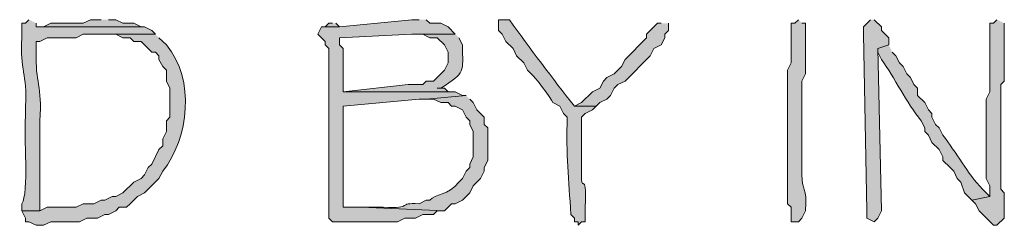
# Model space of a CAD drawing. Units: inches. Extents: x -61 to 673, y 119 to 673.
# Drawn here: x 391 to 408, y 158 to 162 of the extents above; entities that cross this region are included whole.
import ezdxf

# ---------------------------------------------------------------- set-up
doc = ezdxf.new("R2010")
doc.units = ezdxf.units.IN
doc.header["$MEASUREMENT"] = 0
doc.layers.add('Layer 1', color=7, linetype='Continuous')

msp = doc.modelspace()

# ---------------------------------------------------------------- hatches: boundary and pattern name
at = {"layer": 'Layer 1', "true_color": 0xffffff}
h = msp.add_hatch(color=7, dxfattribs=at)
edge = h.paths.add_edge_path()
edge.add_spline(control_points=[(391.529, 161.73), (391.529, 161.73), (391.471, 161.67), (391.471, 161.67), (391.471, 161.67), (391.41, 161.67), (391.41, 161.67), (391.41, 161.67), (391.41, 161.43), (391.41, 161.43), (391.375, 160.883), (391.504, 160.834), (391.471, 160.29), (391.471, 160.29), (391.471, 160.11), (391.471, 160.11), (391.441, 159.821), (391.531, 158.842), (391.41, 158.67), (391.41, 158.67), (391.41, 158.55), (391.41, 158.55), (391.41, 158.55), (391.709, 158.55), (391.709, 158.55), (391.709, 158.55), (391.709, 158.73), (391.709, 158.73), (391.709, 159.09), (391.709, 159.45), (391.709, 159.811), (391.709, 159.811), (391.709, 160.05), (391.709, 160.05), (391.754, 160.632), (391.629, 160.688), (391.65, 161.19), (391.65, 161.19), (391.65, 161.37), (391.65, 161.37), (391.65, 161.37), (391.709, 161.37), (391.709, 161.37), (391.709, 161.37), (391.83, 161.43), (391.83, 161.43), (391.83, 161.43), (392.311, 161.43), (392.311, 161.43), (392.311, 161.43), (392.43, 161.49), (392.43, 161.49), (392.43, 161.49), (393.629, 161.49), (393.629, 161.49), (393.629, 161.49), (393.57, 161.55), (393.57, 161.55), (393.57, 161.55), (393.449, 161.61), (393.449, 161.61), (393.449, 161.61), (391.65, 161.61), (391.65, 161.61), (391.65, 161.61), (391.65, 161.67), (391.65, 161.67)], knot_values=[0, 0, 0, 0, 1, 1, 1, 2, 2, 2, 3, 3, 3, 4, 4, 4, 5, 5, 5, 6, 6, 6, 7, 7, 7, 8, 8, 8, 9, 9, 9, 10, 10, 10, 11, 11, 11, 12, 12, 12, 13, 13, 13, 14, 14, 14, 15, 15, 15, 16, 16, 16, 17, 17, 17, 18, 18, 18, 19, 19, 19, 20, 20, 20, 21, 21, 21, 22, 22, 22, 22], degree=3, periodic=0)
edge.add_line((391.65, 161.67), (391.529, 161.73))
for points in [[(392.73, 161.73), (392.549, 161.73), (392.43, 161.67), (391.891, 161.67), (391.77, 161.61), (391.65, 161.61), (393.449, 161.61), (393.391, 161.61), (393.27, 161.67), (393.09, 161.67), (392.971, 161.73), (392.85, 161.73)], [(396.57, 161.67), (396.51, 161.67), (396.449, 161.61), (396.689, 161.61), (396.629, 161.67)], [(402.029, 161.67), (401.971, 161.67), (401.789, 161.49), (401.789, 161.43), (401.43, 161.07), (401.369, 160.95), (401.25, 160.83), (401.129, 160.771), (401.07, 160.71), (401.01, 160.59), (400.891, 160.53), (400.709, 160.351), (400.59, 160.29), (400.949, 160.29), (401.01, 160.351), (401.129, 160.41), (401.189, 160.47), (401.25, 160.59), (401.311, 160.65), (401.43, 160.71), (401.85, 161.13), (401.91, 161.25), (402.029, 161.311), (402.09, 161.43), (402.09, 161.49), (402.15, 161.55), (402.15, 161.67)], [(405.51, 161.73), (405.391, 161.61), (405.391, 161.49), (405.449, 158.55), (405.449, 158.43), (405.57, 158.37), (405.629, 158.43), (405.689, 158.55), (405.629, 161.25), (405.811, 161.311), (405.811, 161.43), (405.689, 161.55), (405.689, 161.61), (405.57, 161.73)]]:
    msp.add_hatch(color=7, dxfattribs=at).paths.add_polyline_path(points)
h = msp.add_hatch(color=7, dxfattribs=at)
edge = h.paths.add_edge_path()
edge.add_spline(control_points=[(398.01, 161.73), (398.01, 161.73), (397.891, 161.73), (397.891, 161.73), (397.891, 161.73), (396.689, 161.61), (396.689, 161.61), (396.689, 161.61), (396.391, 161.61), (396.391, 161.61), (396.391, 161.61), (396.33, 161.49), (396.33, 161.49), (396.33, 161.49), (396.449, 161.37), (396.449, 161.37), (396.449, 161.37), (396.449, 161.311), (396.449, 161.311), (396.449, 161.311), (396.51, 161.25), (396.51, 161.25), (396.51, 161.25), (396.51, 160.23), (396.51, 160.23), (396.51, 159.891), (396.51, 159.55), (396.51, 159.21), (396.51, 159.21), (396.51, 158.43), (396.51, 158.43), (396.51, 158.43), (396.57, 158.37), (396.57, 158.37), (396.57, 158.37), (397.65, 158.37), (397.65, 158.37), (397.65, 158.37), (397.77, 158.43), (397.77, 158.43), (397.77, 158.43), (397.949, 158.43), (397.949, 158.43), (397.949, 158.43), (398.07, 158.49), (398.07, 158.49), (398.07, 158.49), (398.25, 158.49), (398.25, 158.49), (398.25, 158.49), (398.311, 158.55), (398.311, 158.55), (398.311, 158.55), (398.43, 158.55), (398.43, 158.55), (398.43, 158.55), (397.049, 158.61), (397.049, 158.61), (397.049, 158.61), (396.75, 158.61), (396.75, 158.61), (396.75, 158.61), (396.75, 158.67), (396.75, 158.67), (396.75, 159.19), (396.75, 159.71), (396.75, 160.23), (396.75, 160.23), (396.75, 160.29), (396.75, 160.29), (396.75, 160.29), (398.01, 160.41), (398.01, 160.41), (398.01, 160.41), (398.129, 160.41), (398.129, 160.41), (398.129, 160.41), (398.789, 160.47), (398.789, 160.47), (398.789, 160.47), (398.73, 160.47), (398.73, 160.47), (398.73, 160.47), (398.609, 160.53), (398.609, 160.53), (398.609, 160.53), (396.75, 160.53), (396.75, 160.53), (396.75, 160.53), (396.75, 161.25), (396.75, 161.25), (396.75, 161.25), (396.689, 161.311), (396.689, 161.311), (396.689, 161.311), (396.689, 161.43), (396.689, 161.43), (396.689, 161.43), (397.891, 161.49), (397.891, 161.49), (397.891, 161.49), (398.609, 161.49), (398.609, 161.49), (398.609, 161.49), (398.49, 161.61), (398.49, 161.61), (398.49, 161.61), (398.369, 161.67), (398.369, 161.67), (398.369, 161.67), (398.189, 161.67), (398.189, 161.67), (398.189, 161.67), (398.129, 161.73), (398.129, 161.73)], knot_values=[0, 0, 0, 0, 1, 1, 1, 2, 2, 2, 3, 3, 3, 4, 4, 4, 5, 5, 5, 6, 6, 6, 7, 7, 7, 8, 8, 8, 9, 9, 9, 10, 10, 10, 11, 11, 11, 12, 12, 12, 13, 13, 13, 14, 14, 14, 15, 15, 15, 16, 16, 16, 17, 17, 17, 18, 18, 18, 19, 19, 19, 20, 20, 20, 21, 21, 21, 22, 22, 22, 23, 23, 23, 24, 24, 24, 25, 25, 25, 26, 26, 26, 27, 27, 27, 28, 28, 28, 29, 29, 29, 30, 30, 30, 31, 31, 31, 32, 32, 32, 33, 33, 33, 34, 34, 34, 35, 35, 35, 36, 36, 36, 37, 37, 37, 38, 38, 38, 38], degree=3, periodic=0)
edge.add_line((398.129, 161.73), (398.01, 161.73))
h = msp.add_hatch(color=7, dxfattribs=at)
edge = h.paths.add_edge_path()
edge.add_spline(control_points=[(399.449, 161.73), (399.449, 161.73), (399.33, 161.73), (399.33, 161.73), (399.33, 161.73), (399.33, 161.55), (399.33, 161.55), (399.33, 161.55), (399.391, 161.49), (399.391, 161.49), (399.391, 161.49), (399.449, 161.37), (399.449, 161.37), (399.449, 161.37), (399.57, 161.25), (399.57, 161.25), (399.57, 161.25), (399.629, 161.13), (399.629, 161.13), (399.629, 161.13), (399.75, 161.01), (399.75, 161.01), (399.75, 161.01), (399.811, 160.891), (399.811, 160.891), (399.811, 160.891), (399.869, 160.83), (399.869, 160.83), (399.934, 160.782), (400.197, 160.427), (400.23, 160.351), (400.23, 160.351), (400.35, 160.29), (400.35, 160.29), (400.35, 160.29), (400.41, 160.17), (400.41, 160.17), (400.41, 160.17), (400.471, 160.11), (400.471, 160.11), (400.445, 159.484), (400.498, 159.083), (400.529, 158.49), (400.529, 158.49), (400.59, 158.43), (400.59, 158.43), (400.59, 158.43), (400.59, 158.37), (400.59, 158.37), (400.59, 158.37), (400.65, 158.37), (400.65, 158.37), (400.65, 158.37), (400.65, 158.311), (400.65, 158.311), (400.65, 158.311), (400.709, 158.37), (400.709, 158.37), (400.709, 158.37), (400.77, 158.37), (400.77, 158.37), (400.77, 158.37), (400.77, 158.61), (400.77, 158.61), (400.799, 159.323), (400.686, 158.72), (400.709, 159.271), (400.709, 159.271), (400.709, 160.11), (400.709, 160.11), (400.709, 160.11), (400.77, 160.17), (400.77, 160.17), (400.77, 160.17), (400.891, 160.23), (400.891, 160.23), (400.891, 160.23), (400.949, 160.29), (400.949, 160.29), (400.949, 160.29), (400.59, 160.29), (400.59, 160.29), (400.23, 160.753), (399.846, 161.253), (399.51, 161.73), (399.51, 161.73), (399.449, 161.73), (399.449, 161.73)], knot_values=[0, 0, 0, 0, 1, 1, 1, 2, 2, 2, 3, 3, 3, 4, 4, 4, 5, 5, 5, 6, 6, 6, 7, 7, 7, 8, 8, 8, 9, 9, 9, 10, 10, 10, 11, 11, 11, 12, 12, 12, 13, 13, 13, 14, 14, 14, 15, 15, 15, 16, 16, 16, 17, 17, 17, 18, 18, 18, 19, 19, 19, 20, 20, 20, 21, 21, 21, 22, 22, 22, 23, 23, 23, 24, 24, 24, 25, 25, 25, 26, 26, 26, 27, 27, 27, 28, 28, 28, 29, 29, 29, 29], degree=3, periodic=0)
edge.add_line((399.449, 161.73), (399.449, 161.73))
h = msp.add_hatch(color=7, dxfattribs=at)
edge = h.paths.add_edge_path()
edge.add_spline(control_points=[(404.311, 161.73), (404.311, 161.73), (404.25, 161.67), (404.25, 161.67), (404.25, 161.67), (404.189, 161.67), (404.189, 161.67), (404.189, 161.67), (404.189, 161.01), (404.189, 161.01), (404.189, 161.01), (404.129, 160.891), (404.129, 160.891), (404.129, 160.891), (404.129, 160.83), (404.129, 160.83), (404.129, 160.65), (404.129, 160.47), (404.129, 160.29), (404.129, 160.29), (404.129, 159.15), (404.129, 159.15), (404.129, 158.99), (404.129, 158.83), (404.129, 158.67), (404.129, 158.67), (404.189, 158.61), (404.189, 158.61), (404.189, 158.61), (404.189, 158.37), (404.189, 158.37), (404.189, 158.37), (404.311, 158.37), (404.311, 158.37), (404.311, 158.37), (404.369, 158.43), (404.369, 158.43), (404.369, 158.43), (404.43, 158.55), (404.43, 158.55), (404.461, 158.951), (404.359, 158.893), (404.369, 159.15), (404.369, 159.15), (404.369, 159.391), (404.369, 159.391), (404.369, 159.53), (404.369, 159.67), (404.369, 159.811), (404.369, 159.811), (404.369, 160.23), (404.369, 160.23), (404.369, 160.391), (404.369, 160.55), (404.369, 160.71), (404.369, 160.71), (404.43, 160.83), (404.43, 160.83), (404.43, 160.83), (404.43, 160.95), (404.43, 160.95), (404.43, 161.13), (404.43, 161.311), (404.43, 161.49), (404.43, 161.49), (404.43, 161.67), (404.43, 161.67), (404.43, 161.67), (404.369, 161.67), (404.369, 161.67)], knot_values=[0, 0, 0, 0, 1, 1, 1, 2, 2, 2, 3, 3, 3, 4, 4, 4, 5, 5, 5, 6, 6, 6, 7, 7, 7, 8, 8, 8, 9, 9, 9, 10, 10, 10, 11, 11, 11, 12, 12, 12, 13, 13, 13, 14, 14, 14, 15, 15, 15, 16, 16, 16, 17, 17, 17, 18, 18, 18, 19, 19, 19, 20, 20, 20, 21, 21, 21, 22, 22, 22, 23, 23, 23, 23], degree=3, periodic=0)
edge.add_line((404.369, 161.67), (404.311, 161.73))
h = msp.add_hatch(color=7, dxfattribs=at)
edge = h.paths.add_edge_path()
edge.add_spline(control_points=[(407.609, 161.73), (407.609, 161.73), (407.549, 161.67), (407.549, 161.67), (407.549, 161.67), (407.49, 161.67), (407.49, 161.67), (407.49, 161.67), (407.49, 160.53), (407.49, 160.53), (407.49, 160.53), (407.43, 160.41), (407.43, 160.41), (407.43, 160.41), (407.43, 159.09), (407.43, 159.09), (407.43, 159.09), (407.49, 158.97), (407.49, 158.97), (407.49, 158.97), (407.49, 158.79), (407.49, 158.79), (407.49, 158.79), (407.189, 158.73), (407.189, 158.73), (407.189, 158.73), (407.25, 158.67), (407.25, 158.67), (407.25, 158.67), (407.311, 158.55), (407.311, 158.55), (407.311, 158.55), (407.549, 158.311), (407.549, 158.311), (407.549, 158.311), (407.609, 158.311), (407.609, 158.311), (407.609, 158.311), (407.73, 158.43), (407.73, 158.43), (407.73, 158.43), (407.73, 158.851), (407.73, 158.851), (407.73, 158.851), (407.67, 158.91), (407.67, 158.91), (407.67, 158.91), (407.67, 159.87), (407.67, 159.87), (407.67, 160.09), (407.67, 160.311), (407.67, 160.53), (407.67, 160.53), (407.67, 160.65), (407.67, 160.65), (407.67, 160.65), (407.73, 160.71), (407.73, 160.71), (407.73, 160.97), (407.73, 161.23), (407.73, 161.49), (407.73, 161.49), (407.73, 161.67), (407.73, 161.67)], knot_values=[0, 0, 0, 0, 1, 1, 1, 2, 2, 2, 3, 3, 3, 4, 4, 4, 5, 5, 5, 6, 6, 6, 7, 7, 7, 8, 8, 8, 9, 9, 9, 10, 10, 10, 11, 11, 11, 12, 12, 12, 13, 13, 13, 14, 14, 14, 15, 15, 15, 16, 16, 16, 17, 17, 17, 18, 18, 18, 19, 19, 19, 20, 20, 20, 21, 21, 21, 21], degree=3, periodic=0)
edge.add_line((407.73, 161.67), (407.609, 161.73))
h = msp.add_hatch(color=7, dxfattribs=at)
edge = h.paths.add_edge_path()
edge.add_spline(control_points=[(393.629, 161.49), (393.629, 161.49), (392.73, 161.49), (392.73, 161.49), (392.73, 161.49), (392.971, 161.49), (392.971, 161.49), (392.971, 161.49), (393.09, 161.43), (393.09, 161.43), (393.09, 161.43), (393.209, 161.43), (393.209, 161.43), (393.209, 161.43), (393.27, 161.37), (393.27, 161.37), (393.27, 161.37), (393.391, 161.37), (393.391, 161.37), (393.391, 161.37), (393.57, 161.19), (393.57, 161.19), (393.57, 161.19), (393.629, 161.19), (393.629, 161.19), (393.629, 161.19), (393.689, 161.13), (393.689, 161.13), (393.689, 161.13), (393.689, 161.07), (393.689, 161.07), (393.689, 161.07), (393.75, 160.95), (393.75, 160.95), (393.75, 160.95), (393.811, 160.891), (393.811, 160.891), (393.811, 160.891), (393.811, 160.71), (393.811, 160.71), (393.811, 160.71), (393.869, 160.59), (393.869, 160.59), (393.869, 160.59), (393.869, 160.11), (393.869, 160.11), (393.869, 160.11), (393.811, 160.05), (393.811, 160.05), (393.811, 160.05), (393.811, 159.87), (393.811, 159.87), (393.811, 159.87), (393.75, 159.75), (393.75, 159.75), (393.75, 159.75), (393.75, 159.63), (393.75, 159.63), (393.75, 159.63), (393.689, 159.57), (393.689, 159.57), (393.689, 159.57), (393.57, 159.33), (393.57, 159.33), (393.57, 159.33), (393.51, 159.271), (393.51, 159.271), (393.51, 159.271), (393.449, 159.15), (393.449, 159.15), (393.449, 159.15), (393.391, 159.09), (393.391, 159.09), (393.391, 159.09), (393.27, 159.03), (393.27, 159.03), (393.27, 159.03), (393.209, 158.97), (393.209, 158.97), (393.209, 158.97), (393.15, 158.91), (393.15, 158.91), (393.15, 158.91), (393.09, 158.851), (393.09, 158.851), (393.09, 158.851), (392.971, 158.79), (392.971, 158.79), (392.971, 158.79), (392.91, 158.79), (392.91, 158.79), (392.91, 158.79), (392.789, 158.73), (392.789, 158.73), (392.789, 158.73), (392.73, 158.73), (392.73, 158.73), (392.73, 158.73), (392.609, 158.67), (392.609, 158.67), (392.609, 158.67), (392.43, 158.67), (392.43, 158.67), (392.43, 158.67), (392.311, 158.61), (392.311, 158.61), (392.311, 158.61), (391.83, 158.61), (391.83, 158.61), (391.83, 158.61), (391.709, 158.55), (391.709, 158.55), (391.709, 158.55), (391.41, 158.55), (391.41, 158.55), (391.41, 158.55), (391.471, 158.43), (391.471, 158.43), (391.471, 158.43), (391.471, 158.37), (391.471, 158.37), (391.471, 158.37), (391.529, 158.37), (391.529, 158.37), (391.529, 158.37), (391.65, 158.311), (391.65, 158.311), (391.65, 158.311), (391.77, 158.311), (391.77, 158.311), (391.77, 158.311), (391.891, 158.37), (391.891, 158.37), (391.891, 158.37), (392.369, 158.37), (392.369, 158.37), (392.369, 158.37), (392.49, 158.43), (392.49, 158.43), (392.49, 158.43), (392.67, 158.43), (392.67, 158.43), (392.67, 158.43), (392.789, 158.49), (392.789, 158.49), (392.789, 158.49), (392.85, 158.49), (392.85, 158.49), (392.85, 158.49), (392.971, 158.55), (392.971, 158.55), (392.971, 158.55), (393.029, 158.61), (393.029, 158.61), (393.029, 158.61), (393.15, 158.61), (393.15, 158.61), (393.15, 158.61), (393.209, 158.67), (393.209, 158.67), (393.209, 158.67), (393.33, 158.79), (393.33, 158.79), (393.33, 158.79), (393.449, 158.851), (393.449, 158.851), (393.449, 158.851), (393.689, 159.09), (393.689, 159.09), (393.689, 159.09), (393.75, 159.21), (393.75, 159.21), (394.186, 159.762), (394.295, 160.733), (393.811, 161.311), (393.811, 161.311), (393.689, 161.43), (393.689, 161.43)], knot_values=[0, 0, 0, 0, 1, 1, 1, 2, 2, 2, 3, 3, 3, 4, 4, 4, 5, 5, 5, 6, 6, 6, 7, 7, 7, 8, 8, 8, 9, 9, 9, 10, 10, 10, 11, 11, 11, 12, 12, 12, 13, 13, 13, 14, 14, 14, 15, 15, 15, 16, 16, 16, 17, 17, 17, 18, 18, 18, 19, 19, 19, 20, 20, 20, 21, 21, 21, 22, 22, 22, 23, 23, 23, 24, 24, 24, 25, 25, 25, 26, 26, 26, 27, 27, 27, 28, 28, 28, 29, 29, 29, 30, 30, 30, 31, 31, 31, 32, 32, 32, 33, 33, 33, 34, 34, 34, 35, 35, 35, 36, 36, 36, 37, 37, 37, 38, 38, 38, 39, 39, 39, 40, 40, 40, 41, 41, 41, 42, 42, 42, 43, 43, 43, 44, 44, 44, 45, 45, 45, 46, 46, 46, 47, 47, 47, 48, 48, 48, 49, 49, 49, 50, 50, 50, 51, 51, 51, 52, 52, 52, 53, 53, 53, 54, 54, 54, 55, 55, 55, 56, 56, 56, 57, 57, 57, 58, 58, 58, 59, 59, 59, 59], degree=3, periodic=0)
edge.add_line((393.689, 161.43), (393.629, 161.49))
h = msp.add_hatch(color=7, dxfattribs=at)
edge = h.paths.add_edge_path()
edge.add_spline(control_points=[(398.609, 161.49), (398.609, 161.49), (397.949, 161.49), (397.949, 161.49), (397.949, 161.49), (398.07, 161.49), (398.07, 161.49), (398.07, 161.49), (398.189, 161.43), (398.189, 161.43), (398.189, 161.43), (398.311, 161.43), (398.311, 161.43), (398.311, 161.43), (398.43, 161.311), (398.43, 161.311), (398.43, 161.311), (398.49, 161.19), (398.49, 161.19), (398.49, 161.19), (398.49, 161.01), (398.49, 161.01), (398.49, 161.01), (398.43, 160.891), (398.43, 160.891), (398.43, 160.891), (398.25, 160.71), (398.25, 160.71), (398.25, 160.71), (398.129, 160.71), (398.129, 160.71), (398.129, 160.71), (398.07, 160.65), (398.07, 160.65), (398.07, 160.65), (397.83, 160.65), (397.83, 160.65), (397.83, 160.65), (396.75, 160.53), (396.75, 160.53), (396.75, 160.53), (398.49, 160.53), (398.49, 160.53), (398.49, 160.53), (398.43, 160.59), (398.43, 160.59), (398.43, 160.59), (398.311, 160.59), (398.311, 160.59), (398.311, 160.59), (398.369, 160.59), (398.369, 160.59), (398.789, 160.861), (398.734, 160.846), (398.73, 161.311), (398.73, 161.311), (398.67, 161.43), (398.67, 161.43)], knot_values=[0, 0, 0, 0, 1, 1, 1, 2, 2, 2, 3, 3, 3, 4, 4, 4, 5, 5, 5, 6, 6, 6, 7, 7, 7, 8, 8, 8, 9, 9, 9, 10, 10, 10, 11, 11, 11, 12, 12, 12, 13, 13, 13, 14, 14, 14, 15, 15, 15, 16, 16, 16, 17, 17, 17, 18, 18, 18, 19, 19, 19, 19], degree=3, periodic=0)
edge.add_line((398.67, 161.43), (398.609, 161.49))
h = msp.add_hatch(color=7, dxfattribs=at)
edge = h.paths.add_edge_path()
edge.add_spline(control_points=[(405.811, 161.311), (405.811, 161.311), (405.629, 161.25), (405.629, 161.25), (405.629, 161.25), (405.629, 161.19), (405.629, 161.19), (405.629, 161.19), (405.689, 161.07), (405.689, 161.07), (405.906, 160.771), (406.105, 160.346), (406.35, 160.05), (406.35, 160.05), (406.41, 159.93), (406.41, 159.93), (406.41, 159.93), (406.41, 159.87), (406.41, 159.87), (406.41, 159.87), (406.471, 159.811), (406.471, 159.811), (406.471, 159.811), (406.529, 159.69), (406.529, 159.69), (406.529, 159.69), (406.65, 159.57), (406.65, 159.57), (406.65, 159.57), (406.709, 159.45), (406.709, 159.45), (406.709, 159.45), (406.709, 159.391), (406.709, 159.391), (406.709, 159.391), (406.83, 159.271), (406.83, 159.271), (406.83, 159.271), (406.891, 159.21), (406.891, 159.21), (406.891, 159.21), (406.949, 159.09), (406.949, 159.09), (406.949, 159.09), (407.01, 159.03), (407.01, 159.03), (407.01, 159.03), (407.07, 158.851), (407.07, 158.851), (407.07, 158.851), (407.189, 158.73), (407.189, 158.73), (407.189, 158.73), (407.49, 158.79), (407.49, 158.79), (407.49, 158.79), (407.43, 158.851), (407.43, 158.851), (407.43, 158.851), (407.369, 158.91), (407.369, 158.91), (407.111, 159.182), (406.938, 159.517), (406.709, 159.811), (406.709, 159.811), (406.65, 159.93), (406.65, 159.93), (406.65, 159.93), (406.59, 159.99), (406.59, 159.99), (406.59, 159.99), (406.529, 160.11), (406.529, 160.11), (406.529, 160.11), (406.529, 160.17), (406.529, 160.17), (406.529, 160.17), (406.471, 160.23), (406.471, 160.23), (406.471, 160.23), (406.41, 160.351), (406.41, 160.351), (406.41, 160.351), (406.289, 160.47), (406.289, 160.47), (406.289, 160.47), (406.289, 160.59), (406.289, 160.59), (406.289, 160.59), (406.23, 160.65), (406.23, 160.65), (406.23, 160.65), (406.17, 160.771), (406.17, 160.771), (406.17, 160.771), (406.109, 160.83), (406.109, 160.83), (406.109, 160.83), (406.049, 160.95), (406.049, 160.95), (406.049, 160.95), (405.99, 161.01), (405.99, 161.01), (405.99, 161.01), (405.93, 161.13), (405.93, 161.13), (405.93, 161.13), (405.869, 161.19), (405.869, 161.19)], knot_values=[0, 0, 0, 0, 1, 1, 1, 2, 2, 2, 3, 3, 3, 4, 4, 4, 5, 5, 5, 6, 6, 6, 7, 7, 7, 8, 8, 8, 9, 9, 9, 10, 10, 10, 11, 11, 11, 12, 12, 12, 13, 13, 13, 14, 14, 14, 15, 15, 15, 16, 16, 16, 17, 17, 17, 18, 18, 18, 19, 19, 19, 20, 20, 20, 21, 21, 21, 22, 22, 22, 23, 23, 23, 24, 24, 24, 25, 25, 25, 26, 26, 26, 27, 27, 27, 28, 28, 28, 29, 29, 29, 30, 30, 30, 31, 31, 31, 32, 32, 32, 33, 33, 33, 34, 34, 34, 35, 35, 35, 36, 36, 36, 36], degree=3, periodic=0)
edge.add_line((405.869, 161.19), (405.811, 161.311))
h = msp.add_hatch(color=7, dxfattribs=at)
edge = h.paths.add_edge_path()
edge.add_spline(control_points=[(398.789, 160.47), (398.789, 160.47), (398.129, 160.41), (398.129, 160.41), (398.129, 160.41), (398.25, 160.41), (398.25, 160.41), (398.25, 160.41), (398.369, 160.351), (398.369, 160.351), (398.369, 160.351), (398.49, 160.351), (398.49, 160.351), (398.49, 160.351), (398.549, 160.29), (398.549, 160.29), (398.549, 160.29), (398.609, 160.29), (398.609, 160.29), (398.609, 160.29), (398.73, 160.23), (398.73, 160.23), (398.73, 160.23), (398.789, 160.11), (398.789, 160.11), (398.789, 160.11), (398.85, 160.05), (398.85, 160.05), (398.85, 160.05), (398.85, 159.99), (398.85, 159.99), (398.85, 159.99), (398.91, 159.87), (398.91, 159.87), (398.91, 159.87), (398.91, 159.45), (398.91, 159.45), (398.91, 159.45), (398.85, 159.33), (398.85, 159.33), (398.85, 159.33), (398.85, 159.271), (398.85, 159.271), (398.85, 159.271), (398.789, 159.21), (398.789, 159.21), (398.789, 159.21), (398.73, 159.09), (398.73, 159.09), (398.73, 159.09), (398.67, 159.03), (398.67, 159.03), (398.492, 158.801), (398.275, 158.835), (398.189, 158.73), (398.189, 158.73), (398.129, 158.73), (398.129, 158.73), (398.129, 158.73), (398.01, 158.67), (398.01, 158.67), (397.625, 158.693), (397.936, 158.581), (397.41, 158.61), (397.41, 158.61), (397.049, 158.61), (397.049, 158.61), (397.049, 158.61), (398.43, 158.55), (398.43, 158.55), (398.43, 158.55), (398.549, 158.67), (398.549, 158.67), (398.549, 158.67), (398.609, 158.67), (398.609, 158.67), (398.609, 158.67), (398.73, 158.73), (398.73, 158.73), (398.73, 158.73), (398.85, 158.851), (398.85, 158.851), (398.85, 158.851), (398.91, 158.97), (398.91, 158.97), (398.91, 158.97), (399.029, 159.09), (399.029, 159.09), (399.029, 159.09), (399.09, 159.21), (399.09, 159.21), (399.09, 159.21), (399.09, 159.271), (399.09, 159.271), (399.09, 159.271), (399.15, 159.391), (399.15, 159.391), (399.15, 159.391), (399.15, 159.93), (399.15, 159.93), (399.15, 159.93), (399.09, 159.99), (399.09, 159.99), (399.09, 159.99), (399.09, 160.11), (399.09, 160.11), (399.09, 160.11), (398.971, 160.23), (398.971, 160.23), (398.971, 160.23), (398.91, 160.351), (398.91, 160.351), (398.91, 160.351), (398.85, 160.41), (398.85, 160.41)], knot_values=[0, 0, 0, 0, 1, 1, 1, 2, 2, 2, 3, 3, 3, 4, 4, 4, 5, 5, 5, 6, 6, 6, 7, 7, 7, 8, 8, 8, 9, 9, 9, 10, 10, 10, 11, 11, 11, 12, 12, 12, 13, 13, 13, 14, 14, 14, 15, 15, 15, 16, 16, 16, 17, 17, 17, 18, 18, 18, 19, 19, 19, 20, 20, 20, 21, 21, 21, 22, 22, 22, 23, 23, 23, 24, 24, 24, 25, 25, 25, 26, 26, 26, 27, 27, 27, 28, 28, 28, 29, 29, 29, 30, 30, 30, 31, 31, 31, 32, 32, 32, 33, 33, 33, 34, 34, 34, 35, 35, 35, 36, 36, 36, 37, 37, 37, 38, 38, 38, 38], degree=3, periodic=0)
edge.add_line((398.85, 160.41), (398.789, 160.47))

# ---------------------------------------------------------------- linework, layer by layer
at = {"layer": 'Layer 1', "lineweight": 0}
for points in [[(392.73, 161.73), (392.549, 161.73), (392.43, 161.67), (391.891, 161.67), (391.77, 161.61), (391.65, 161.61), (393.449, 161.61), (393.391, 161.61), (393.27, 161.67), (393.09, 161.67), (392.971, 161.73), (392.85, 161.73)], [(396.57, 161.67), (396.51, 161.67), (396.449, 161.61), (396.689, 161.61), (396.629, 161.67)], [(402.029, 161.67), (401.971, 161.67), (401.789, 161.49), (401.789, 161.43), (401.43, 161.07), (401.369, 160.95), (401.25, 160.83), (401.129, 160.771), (401.07, 160.71), (401.01, 160.59), (400.891, 160.53), (400.709, 160.351), (400.59, 160.29), (400.949, 160.29), (401.01, 160.351), (401.129, 160.41), (401.189, 160.47), (401.25, 160.59), (401.311, 160.65), (401.43, 160.71), (401.85, 161.13), (401.91, 161.25), (402.029, 161.311), (402.09, 161.43), (402.09, 161.49), (402.15, 161.55), (402.15, 161.67)], [(405.51, 161.73), (405.391, 161.61), (405.391, 161.49), (405.449, 158.55), (405.449, 158.43), (405.57, 158.37), (405.629, 158.43), (405.689, 158.55), (405.629, 161.25), (405.811, 161.311), (405.811, 161.43), (405.689, 161.55), (405.689, 161.61), (405.57, 161.73)]]:
    msp.add_lwpolyline(points, dxfattribs=at)
for points, knots in [([(391.529, 161.73), (391.529, 161.73), (391.471, 161.67), (391.471, 161.67), (391.471, 161.67), (391.41, 161.67), (391.41, 161.67), (391.41, 161.67), (391.41, 161.43), (391.41, 161.43), (391.375, 160.883), (391.504, 160.834), (391.471, 160.29), (391.471, 160.29), (391.471, 160.11), (391.471, 160.11), (391.441, 159.821), (391.531, 158.842), (391.41, 158.67), (391.41, 158.67), (391.41, 158.55), (391.41, 158.55), (391.41, 158.55), (391.709, 158.55), (391.709, 158.55), (391.709, 158.55), (391.709, 158.73), (391.709, 158.73), (391.709, 159.09), (391.709, 159.45), (391.709, 159.811), (391.709, 159.811), (391.709, 160.05), (391.709, 160.05), (391.754, 160.632), (391.629, 160.688), (391.65, 161.19), (391.65, 161.19), (391.65, 161.37), (391.65, 161.37), (391.65, 161.37), (391.709, 161.37), (391.709, 161.37), (391.709, 161.37), (391.83, 161.43), (391.83, 161.43), (391.83, 161.43), (392.311, 161.43), (392.311, 161.43), (392.311, 161.43), (392.43, 161.49), (392.43, 161.49), (392.43, 161.49), (393.629, 161.49), (393.629, 161.49), (393.629, 161.49), (393.57, 161.55), (393.57, 161.55), (393.57, 161.55), (393.449, 161.61), (393.449, 161.61), (393.449, 161.61), (391.65, 161.61), (391.65, 161.61), (391.65, 161.61), (391.65, 161.67), (391.65, 161.67)], [0, 0, 0, 0, 1, 1, 1, 2, 2, 2, 3, 3, 3, 4, 4, 4, 5, 5, 5, 6, 6, 6, 7, 7, 7, 8, 8, 8, 9, 9, 9, 10, 10, 10, 11, 11, 11, 12, 12, 12, 13, 13, 13, 14, 14, 14, 15, 15, 15, 16, 16, 16, 17, 17, 17, 18, 18, 18, 19, 19, 19, 20, 20, 20, 21, 21, 21, 22, 22, 22, 22]), ([(398.01, 161.73), (398.01, 161.73), (397.891, 161.73), (397.891, 161.73), (397.891, 161.73), (396.689, 161.61), (396.689, 161.61), (396.689, 161.61), (396.391, 161.61), (396.391, 161.61), (396.391, 161.61), (396.33, 161.49), (396.33, 161.49), (396.33, 161.49), (396.449, 161.37), (396.449, 161.37), (396.449, 161.37), (396.449, 161.311), (396.449, 161.311), (396.449, 161.311), (396.51, 161.25), (396.51, 161.25), (396.51, 161.25), (396.51, 160.23), (396.51, 160.23), (396.51, 159.891), (396.51, 159.55), (396.51, 159.21), (396.51, 159.21), (396.51, 158.43), (396.51, 158.43), (396.51, 158.43), (396.57, 158.37), (396.57, 158.37), (396.57, 158.37), (397.65, 158.37), (397.65, 158.37), (397.65, 158.37), (397.77, 158.43), (397.77, 158.43), (397.77, 158.43), (397.949, 158.43), (397.949, 158.43), (397.949, 158.43), (398.07, 158.49), (398.07, 158.49), (398.07, 158.49), (398.25, 158.49), (398.25, 158.49), (398.25, 158.49), (398.311, 158.55), (398.311, 158.55), (398.311, 158.55), (398.43, 158.55), (398.43, 158.55), (398.43, 158.55), (397.049, 158.61), (397.049, 158.61), (397.049, 158.61), (396.75, 158.61), (396.75, 158.61), (396.75, 158.61), (396.75, 158.67), (396.75, 158.67), (396.75, 159.19), (396.75, 159.71), (396.75, 160.23), (396.75, 160.23), (396.75, 160.29), (396.75, 160.29), (396.75, 160.29), (398.01, 160.41), (398.01, 160.41), (398.01, 160.41), (398.129, 160.41), (398.129, 160.41), (398.129, 160.41), (398.789, 160.47), (398.789, 160.47), (398.789, 160.47), (398.73, 160.47), (398.73, 160.47), (398.73, 160.47), (398.609, 160.53), (398.609, 160.53), (398.609, 160.53), (396.75, 160.53), (396.75, 160.53), (396.75, 160.53), (396.75, 161.25), (396.75, 161.25), (396.75, 161.25), (396.689, 161.311), (396.689, 161.311), (396.689, 161.311), (396.689, 161.43), (396.689, 161.43), (396.689, 161.43), (397.891, 161.49), (397.891, 161.49), (397.891, 161.49), (398.609, 161.49), (398.609, 161.49), (398.609, 161.49), (398.49, 161.61), (398.49, 161.61), (398.49, 161.61), (398.369, 161.67), (398.369, 161.67), (398.369, 161.67), (398.189, 161.67), (398.189, 161.67), (398.189, 161.67), (398.129, 161.73), (398.129, 161.73)], [0, 0, 0, 0, 1, 1, 1, 2, 2, 2, 3, 3, 3, 4, 4, 4, 5, 5, 5, 6, 6, 6, 7, 7, 7, 8, 8, 8, 9, 9, 9, 10, 10, 10, 11, 11, 11, 12, 12, 12, 13, 13, 13, 14, 14, 14, 15, 15, 15, 16, 16, 16, 17, 17, 17, 18, 18, 18, 19, 19, 19, 20, 20, 20, 21, 21, 21, 22, 22, 22, 23, 23, 23, 24, 24, 24, 25, 25, 25, 26, 26, 26, 27, 27, 27, 28, 28, 28, 29, 29, 29, 30, 30, 30, 31, 31, 31, 32, 32, 32, 33, 33, 33, 34, 34, 34, 35, 35, 35, 36, 36, 36, 37, 37, 37, 38, 38, 38, 38]), ([(399.449, 161.73), (399.449, 161.73), (399.33, 161.73), (399.33, 161.73), (399.33, 161.73), (399.33, 161.55), (399.33, 161.55), (399.33, 161.55), (399.391, 161.49), (399.391, 161.49), (399.391, 161.49), (399.449, 161.37), (399.449, 161.37), (399.449, 161.37), (399.57, 161.25), (399.57, 161.25), (399.57, 161.25), (399.629, 161.13), (399.629, 161.13), (399.629, 161.13), (399.75, 161.01), (399.75, 161.01), (399.75, 161.01), (399.811, 160.891), (399.811, 160.891), (399.811, 160.891), (399.869, 160.83), (399.869, 160.83), (399.934, 160.782), (400.197, 160.427), (400.23, 160.351), (400.23, 160.351), (400.35, 160.29), (400.35, 160.29), (400.35, 160.29), (400.41, 160.17), (400.41, 160.17), (400.41, 160.17), (400.471, 160.11), (400.471, 160.11), (400.445, 159.484), (400.498, 159.083), (400.529, 158.49), (400.529, 158.49), (400.59, 158.43), (400.59, 158.43), (400.59, 158.43), (400.59, 158.37), (400.59, 158.37), (400.59, 158.37), (400.65, 158.37), (400.65, 158.37), (400.65, 158.37), (400.65, 158.311), (400.65, 158.311), (400.65, 158.311), (400.709, 158.37), (400.709, 158.37), (400.709, 158.37), (400.77, 158.37), (400.77, 158.37), (400.77, 158.37), (400.77, 158.61), (400.77, 158.61), (400.799, 159.323), (400.686, 158.72), (400.709, 159.271), (400.709, 159.271), (400.709, 160.11), (400.709, 160.11), (400.709, 160.11), (400.77, 160.17), (400.77, 160.17), (400.77, 160.17), (400.891, 160.23), (400.891, 160.23), (400.891, 160.23), (400.949, 160.29), (400.949, 160.29), (400.949, 160.29), (400.59, 160.29), (400.59, 160.29), (400.23, 160.753), (399.846, 161.253), (399.51, 161.73), (399.51, 161.73), (399.449, 161.73), (399.449, 161.73)], [0, 0, 0, 0, 1, 1, 1, 2, 2, 2, 3, 3, 3, 4, 4, 4, 5, 5, 5, 6, 6, 6, 7, 7, 7, 8, 8, 8, 9, 9, 9, 10, 10, 10, 11, 11, 11, 12, 12, 12, 13, 13, 13, 14, 14, 14, 15, 15, 15, 16, 16, 16, 17, 17, 17, 18, 18, 18, 19, 19, 19, 20, 20, 20, 21, 21, 21, 22, 22, 22, 23, 23, 23, 24, 24, 24, 25, 25, 25, 26, 26, 26, 27, 27, 27, 28, 28, 28, 29, 29, 29, 29]), ([(404.311, 161.73), (404.311, 161.73), (404.25, 161.67), (404.25, 161.67), (404.25, 161.67), (404.189, 161.67), (404.189, 161.67), (404.189, 161.67), (404.189, 161.01), (404.189, 161.01), (404.189, 161.01), (404.129, 160.891), (404.129, 160.891), (404.129, 160.891), (404.129, 160.83), (404.129, 160.83), (404.129, 160.65), (404.129, 160.47), (404.129, 160.29), (404.129, 160.29), (404.129, 159.15), (404.129, 159.15), (404.129, 158.99), (404.129, 158.83), (404.129, 158.67), (404.129, 158.67), (404.189, 158.61), (404.189, 158.61), (404.189, 158.61), (404.189, 158.37), (404.189, 158.37), (404.189, 158.37), (404.311, 158.37), (404.311, 158.37), (404.311, 158.37), (404.369, 158.43), (404.369, 158.43), (404.369, 158.43), (404.43, 158.55), (404.43, 158.55), (404.461, 158.951), (404.359, 158.893), (404.369, 159.15), (404.369, 159.15), (404.369, 159.391), (404.369, 159.391), (404.369, 159.53), (404.369, 159.67), (404.369, 159.811), (404.369, 159.811), (404.369, 160.23), (404.369, 160.23), (404.369, 160.391), (404.369, 160.55), (404.369, 160.71), (404.369, 160.71), (404.43, 160.83), (404.43, 160.83), (404.43, 160.83), (404.43, 160.95), (404.43, 160.95), (404.43, 161.13), (404.43, 161.311), (404.43, 161.49), (404.43, 161.49), (404.43, 161.67), (404.43, 161.67), (404.43, 161.67), (404.369, 161.67), (404.369, 161.67)], [0, 0, 0, 0, 1, 1, 1, 2, 2, 2, 3, 3, 3, 4, 4, 4, 5, 5, 5, 6, 6, 6, 7, 7, 7, 8, 8, 8, 9, 9, 9, 10, 10, 10, 11, 11, 11, 12, 12, 12, 13, 13, 13, 14, 14, 14, 15, 15, 15, 16, 16, 16, 17, 17, 17, 18, 18, 18, 19, 19, 19, 20, 20, 20, 21, 21, 21, 22, 22, 22, 23, 23, 23, 23]), ([(407.609, 161.73), (407.609, 161.73), (407.549, 161.67), (407.549, 161.67), (407.549, 161.67), (407.49, 161.67), (407.49, 161.67), (407.49, 161.67), (407.49, 160.53), (407.49, 160.53), (407.49, 160.53), (407.43, 160.41), (407.43, 160.41), (407.43, 160.41), (407.43, 159.09), (407.43, 159.09), (407.43, 159.09), (407.49, 158.97), (407.49, 158.97), (407.49, 158.97), (407.49, 158.79), (407.49, 158.79), (407.49, 158.79), (407.189, 158.73), (407.189, 158.73), (407.189, 158.73), (407.25, 158.67), (407.25, 158.67), (407.25, 158.67), (407.311, 158.55), (407.311, 158.55), (407.311, 158.55), (407.549, 158.311), (407.549, 158.311), (407.549, 158.311), (407.609, 158.311), (407.609, 158.311), (407.609, 158.311), (407.73, 158.43), (407.73, 158.43), (407.73, 158.43), (407.73, 158.851), (407.73, 158.851), (407.73, 158.851), (407.67, 158.91), (407.67, 158.91), (407.67, 158.91), (407.67, 159.87), (407.67, 159.87), (407.67, 160.09), (407.67, 160.311), (407.67, 160.53), (407.67, 160.53), (407.67, 160.65), (407.67, 160.65), (407.67, 160.65), (407.73, 160.71), (407.73, 160.71), (407.73, 160.97), (407.73, 161.23), (407.73, 161.49), (407.73, 161.49), (407.73, 161.67), (407.73, 161.67)], [0, 0, 0, 0, 1, 1, 1, 2, 2, 2, 3, 3, 3, 4, 4, 4, 5, 5, 5, 6, 6, 6, 7, 7, 7, 8, 8, 8, 9, 9, 9, 10, 10, 10, 11, 11, 11, 12, 12, 12, 13, 13, 13, 14, 14, 14, 15, 15, 15, 16, 16, 16, 17, 17, 17, 18, 18, 18, 19, 19, 19, 20, 20, 20, 21, 21, 21, 21]), ([(393.629, 161.49), (393.629, 161.49), (392.73, 161.49), (392.73, 161.49), (392.73, 161.49), (392.971, 161.49), (392.971, 161.49), (392.971, 161.49), (393.09, 161.43), (393.09, 161.43), (393.09, 161.43), (393.209, 161.43), (393.209, 161.43), (393.209, 161.43), (393.27, 161.37), (393.27, 161.37), (393.27, 161.37), (393.391, 161.37), (393.391, 161.37), (393.391, 161.37), (393.57, 161.19), (393.57, 161.19), (393.57, 161.19), (393.629, 161.19), (393.629, 161.19), (393.629, 161.19), (393.689, 161.13), (393.689, 161.13), (393.689, 161.13), (393.689, 161.07), (393.689, 161.07), (393.689, 161.07), (393.75, 160.95), (393.75, 160.95), (393.75, 160.95), (393.811, 160.891), (393.811, 160.891), (393.811, 160.891), (393.811, 160.71), (393.811, 160.71), (393.811, 160.71), (393.869, 160.59), (393.869, 160.59), (393.869, 160.59), (393.869, 160.11), (393.869, 160.11), (393.869, 160.11), (393.811, 160.05), (393.811, 160.05), (393.811, 160.05), (393.811, 159.87), (393.811, 159.87), (393.811, 159.87), (393.75, 159.75), (393.75, 159.75), (393.75, 159.75), (393.75, 159.63), (393.75, 159.63), (393.75, 159.63), (393.689, 159.57), (393.689, 159.57), (393.689, 159.57), (393.57, 159.33), (393.57, 159.33), (393.57, 159.33), (393.51, 159.271), (393.51, 159.271), (393.51, 159.271), (393.449, 159.15), (393.449, 159.15), (393.449, 159.15), (393.391, 159.09), (393.391, 159.09), (393.391, 159.09), (393.27, 159.03), (393.27, 159.03), (393.27, 159.03), (393.209, 158.97), (393.209, 158.97), (393.209, 158.97), (393.15, 158.91), (393.15, 158.91), (393.15, 158.91), (393.09, 158.851), (393.09, 158.851), (393.09, 158.851), (392.971, 158.79), (392.971, 158.79), (392.971, 158.79), (392.91, 158.79), (392.91, 158.79), (392.91, 158.79), (392.789, 158.73), (392.789, 158.73), (392.789, 158.73), (392.73, 158.73), (392.73, 158.73), (392.73, 158.73), (392.609, 158.67), (392.609, 158.67), (392.609, 158.67), (392.43, 158.67), (392.43, 158.67), (392.43, 158.67), (392.311, 158.61), (392.311, 158.61), (392.311, 158.61), (391.83, 158.61), (391.83, 158.61), (391.83, 158.61), (391.709, 158.55), (391.709, 158.55), (391.709, 158.55), (391.41, 158.55), (391.41, 158.55), (391.41, 158.55), (391.471, 158.43), (391.471, 158.43), (391.471, 158.43), (391.471, 158.37), (391.471, 158.37), (391.471, 158.37), (391.529, 158.37), (391.529, 158.37), (391.529, 158.37), (391.65, 158.311), (391.65, 158.311), (391.65, 158.311), (391.77, 158.311), (391.77, 158.311), (391.77, 158.311), (391.891, 158.37), (391.891, 158.37), (391.891, 158.37), (392.369, 158.37), (392.369, 158.37), (392.369, 158.37), (392.49, 158.43), (392.49, 158.43), (392.49, 158.43), (392.67, 158.43), (392.67, 158.43), (392.67, 158.43), (392.789, 158.49), (392.789, 158.49), (392.789, 158.49), (392.85, 158.49), (392.85, 158.49), (392.85, 158.49), (392.971, 158.55), (392.971, 158.55), (392.971, 158.55), (393.029, 158.61), (393.029, 158.61), (393.029, 158.61), (393.15, 158.61), (393.15, 158.61), (393.15, 158.61), (393.209, 158.67), (393.209, 158.67), (393.209, 158.67), (393.33, 158.79), (393.33, 158.79), (393.33, 158.79), (393.449, 158.851), (393.449, 158.851), (393.449, 158.851), (393.689, 159.09), (393.689, 159.09), (393.689, 159.09), (393.75, 159.21), (393.75, 159.21), (394.186, 159.762), (394.295, 160.733), (393.811, 161.311), (393.811, 161.311), (393.689, 161.43), (393.689, 161.43)], [0, 0, 0, 0, 1, 1, 1, 2, 2, 2, 3, 3, 3, 4, 4, 4, 5, 5, 5, 6, 6, 6, 7, 7, 7, 8, 8, 8, 9, 9, 9, 10, 10, 10, 11, 11, 11, 12, 12, 12, 13, 13, 13, 14, 14, 14, 15, 15, 15, 16, 16, 16, 17, 17, 17, 18, 18, 18, 19, 19, 19, 20, 20, 20, 21, 21, 21, 22, 22, 22, 23, 23, 23, 24, 24, 24, 25, 25, 25, 26, 26, 26, 27, 27, 27, 28, 28, 28, 29, 29, 29, 30, 30, 30, 31, 31, 31, 32, 32, 32, 33, 33, 33, 34, 34, 34, 35, 35, 35, 36, 36, 36, 37, 37, 37, 38, 38, 38, 39, 39, 39, 40, 40, 40, 41, 41, 41, 42, 42, 42, 43, 43, 43, 44, 44, 44, 45, 45, 45, 46, 46, 46, 47, 47, 47, 48, 48, 48, 49, 49, 49, 50, 50, 50, 51, 51, 51, 52, 52, 52, 53, 53, 53, 54, 54, 54, 55, 55, 55, 56, 56, 56, 57, 57, 57, 58, 58, 58, 59, 59, 59, 59]), ([(398.609, 161.49), (398.609, 161.49), (397.949, 161.49), (397.949, 161.49), (397.949, 161.49), (398.07, 161.49), (398.07, 161.49), (398.07, 161.49), (398.189, 161.43), (398.189, 161.43), (398.189, 161.43), (398.311, 161.43), (398.311, 161.43), (398.311, 161.43), (398.43, 161.311), (398.43, 161.311), (398.43, 161.311), (398.49, 161.19), (398.49, 161.19), (398.49, 161.19), (398.49, 161.01), (398.49, 161.01), (398.49, 161.01), (398.43, 160.891), (398.43, 160.891), (398.43, 160.891), (398.25, 160.71), (398.25, 160.71), (398.25, 160.71), (398.129, 160.71), (398.129, 160.71), (398.129, 160.71), (398.07, 160.65), (398.07, 160.65), (398.07, 160.65), (397.83, 160.65), (397.83, 160.65), (397.83, 160.65), (396.75, 160.53), (396.75, 160.53), (396.75, 160.53), (398.49, 160.53), (398.49, 160.53), (398.49, 160.53), (398.43, 160.59), (398.43, 160.59), (398.43, 160.59), (398.311, 160.59), (398.311, 160.59), (398.311, 160.59), (398.369, 160.59), (398.369, 160.59), (398.789, 160.861), (398.734, 160.846), (398.73, 161.311), (398.73, 161.311), (398.67, 161.43), (398.67, 161.43)], [0, 0, 0, 0, 1, 1, 1, 2, 2, 2, 3, 3, 3, 4, 4, 4, 5, 5, 5, 6, 6, 6, 7, 7, 7, 8, 8, 8, 9, 9, 9, 10, 10, 10, 11, 11, 11, 12, 12, 12, 13, 13, 13, 14, 14, 14, 15, 15, 15, 16, 16, 16, 17, 17, 17, 18, 18, 18, 19, 19, 19, 19]), ([(405.811, 161.311), (405.811, 161.311), (405.629, 161.25), (405.629, 161.25), (405.629, 161.25), (405.629, 161.19), (405.629, 161.19), (405.629, 161.19), (405.689, 161.07), (405.689, 161.07), (405.906, 160.771), (406.105, 160.346), (406.35, 160.05), (406.35, 160.05), (406.41, 159.93), (406.41, 159.93), (406.41, 159.93), (406.41, 159.87), (406.41, 159.87), (406.41, 159.87), (406.471, 159.811), (406.471, 159.811), (406.471, 159.811), (406.529, 159.69), (406.529, 159.69), (406.529, 159.69), (406.65, 159.57), (406.65, 159.57), (406.65, 159.57), (406.709, 159.45), (406.709, 159.45), (406.709, 159.45), (406.709, 159.391), (406.709, 159.391), (406.709, 159.391), (406.83, 159.271), (406.83, 159.271), (406.83, 159.271), (406.891, 159.21), (406.891, 159.21), (406.891, 159.21), (406.949, 159.09), (406.949, 159.09), (406.949, 159.09), (407.01, 159.03), (407.01, 159.03), (407.01, 159.03), (407.07, 158.851), (407.07, 158.851), (407.07, 158.851), (407.189, 158.73), (407.189, 158.73), (407.189, 158.73), (407.49, 158.79), (407.49, 158.79), (407.49, 158.79), (407.43, 158.851), (407.43, 158.851), (407.43, 158.851), (407.369, 158.91), (407.369, 158.91), (407.111, 159.182), (406.938, 159.517), (406.709, 159.811), (406.709, 159.811), (406.65, 159.93), (406.65, 159.93), (406.65, 159.93), (406.59, 159.99), (406.59, 159.99), (406.59, 159.99), (406.529, 160.11), (406.529, 160.11), (406.529, 160.11), (406.529, 160.17), (406.529, 160.17), (406.529, 160.17), (406.471, 160.23), (406.471, 160.23), (406.471, 160.23), (406.41, 160.351), (406.41, 160.351), (406.41, 160.351), (406.289, 160.47), (406.289, 160.47), (406.289, 160.47), (406.289, 160.59), (406.289, 160.59), (406.289, 160.59), (406.23, 160.65), (406.23, 160.65), (406.23, 160.65), (406.17, 160.771), (406.17, 160.771), (406.17, 160.771), (406.109, 160.83), (406.109, 160.83), (406.109, 160.83), (406.049, 160.95), (406.049, 160.95), (406.049, 160.95), (405.99, 161.01), (405.99, 161.01), (405.99, 161.01), (405.93, 161.13), (405.93, 161.13), (405.93, 161.13), (405.869, 161.19), (405.869, 161.19)], [0, 0, 0, 0, 1, 1, 1, 2, 2, 2, 3, 3, 3, 4, 4, 4, 5, 5, 5, 6, 6, 6, 7, 7, 7, 8, 8, 8, 9, 9, 9, 10, 10, 10, 11, 11, 11, 12, 12, 12, 13, 13, 13, 14, 14, 14, 15, 15, 15, 16, 16, 16, 17, 17, 17, 18, 18, 18, 19, 19, 19, 20, 20, 20, 21, 21, 21, 22, 22, 22, 23, 23, 23, 24, 24, 24, 25, 25, 25, 26, 26, 26, 27, 27, 27, 28, 28, 28, 29, 29, 29, 30, 30, 30, 31, 31, 31, 32, 32, 32, 33, 33, 33, 34, 34, 34, 35, 35, 35, 36, 36, 36, 36]), ([(398.789, 160.47), (398.789, 160.47), (398.129, 160.41), (398.129, 160.41), (398.129, 160.41), (398.25, 160.41), (398.25, 160.41), (398.25, 160.41), (398.369, 160.351), (398.369, 160.351), (398.369, 160.351), (398.49, 160.351), (398.49, 160.351), (398.49, 160.351), (398.549, 160.29), (398.549, 160.29), (398.549, 160.29), (398.609, 160.29), (398.609, 160.29), (398.609, 160.29), (398.73, 160.23), (398.73, 160.23), (398.73, 160.23), (398.789, 160.11), (398.789, 160.11), (398.789, 160.11), (398.85, 160.05), (398.85, 160.05), (398.85, 160.05), (398.85, 159.99), (398.85, 159.99), (398.85, 159.99), (398.91, 159.87), (398.91, 159.87), (398.91, 159.87), (398.91, 159.45), (398.91, 159.45), (398.91, 159.45), (398.85, 159.33), (398.85, 159.33), (398.85, 159.33), (398.85, 159.271), (398.85, 159.271), (398.85, 159.271), (398.789, 159.21), (398.789, 159.21), (398.789, 159.21), (398.73, 159.09), (398.73, 159.09), (398.73, 159.09), (398.67, 159.03), (398.67, 159.03), (398.492, 158.801), (398.275, 158.835), (398.189, 158.73), (398.189, 158.73), (398.129, 158.73), (398.129, 158.73), (398.129, 158.73), (398.01, 158.67), (398.01, 158.67), (397.625, 158.693), (397.936, 158.581), (397.41, 158.61), (397.41, 158.61), (397.049, 158.61), (397.049, 158.61), (397.049, 158.61), (398.43, 158.55), (398.43, 158.55), (398.43, 158.55), (398.549, 158.67), (398.549, 158.67), (398.549, 158.67), (398.609, 158.67), (398.609, 158.67), (398.609, 158.67), (398.73, 158.73), (398.73, 158.73), (398.73, 158.73), (398.85, 158.851), (398.85, 158.851), (398.85, 158.851), (398.91, 158.97), (398.91, 158.97), (398.91, 158.97), (399.029, 159.09), (399.029, 159.09), (399.029, 159.09), (399.09, 159.21), (399.09, 159.21), (399.09, 159.21), (399.09, 159.271), (399.09, 159.271), (399.09, 159.271), (399.15, 159.391), (399.15, 159.391), (399.15, 159.391), (399.15, 159.93), (399.15, 159.93), (399.15, 159.93), (399.09, 159.99), (399.09, 159.99), (399.09, 159.99), (399.09, 160.11), (399.09, 160.11), (399.09, 160.11), (398.971, 160.23), (398.971, 160.23), (398.971, 160.23), (398.91, 160.351), (398.91, 160.351), (398.91, 160.351), (398.85, 160.41), (398.85, 160.41)], [0, 0, 0, 0, 1, 1, 1, 2, 2, 2, 3, 3, 3, 4, 4, 4, 5, 5, 5, 6, 6, 6, 7, 7, 7, 8, 8, 8, 9, 9, 9, 10, 10, 10, 11, 11, 11, 12, 12, 12, 13, 13, 13, 14, 14, 14, 15, 15, 15, 16, 16, 16, 17, 17, 17, 18, 18, 18, 19, 19, 19, 20, 20, 20, 21, 21, 21, 22, 22, 22, 23, 23, 23, 24, 24, 24, 25, 25, 25, 26, 26, 26, 27, 27, 27, 28, 28, 28, 29, 29, 29, 30, 30, 30, 31, 31, 31, 32, 32, 32, 33, 33, 33, 34, 34, 34, 35, 35, 35, 36, 36, 36, 37, 37, 37, 38, 38, 38, 38])]:
    msp.add_open_spline(points, degree=3, knots=knots, dxfattribs=at)

doc.saveas('drawing.dxf')
